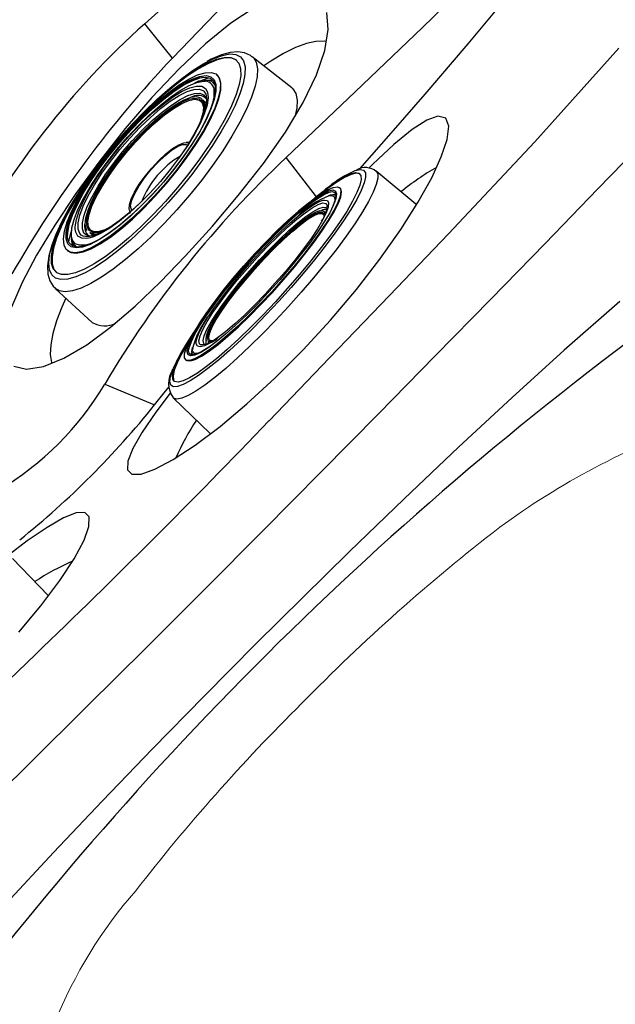
# Model space of a CAD drawing. Units: inches. Extents: x 0 to 84, y -21 to 131.
# Drawn here: x 72 to 75, y 8 to 14 of the extents above; entities that cross this region are included whole.
import ezdxf

# ---------------------------------------------------------------- set-up
doc = ezdxf.new("R2010")
doc.units = ezdxf.units.IN
doc.header["$MEASUREMENT"] = 0
doc.layers.add('1', color=4, linetype='Continuous')
doc.layers.add('BDIM_YELLOW', color=2, linetype='Continuous')

# ---------------------------------------------------------------- blocks, each defined once
blk = doc.blocks.new('2016PILLOW')
at = {"layer": '1', "color": 2, "linetype": 'Continuous', "lineweight": 15}
for centre, radius, start, end in [((1.9552, -2.0162), 7.3283, 98.74821, 171.27076), ((-1.0305, 2.8473), 2.6597, 318.67253, 338.17918), ((-7.8068, 7.8927), 11.1014, 314.68637, 322.21516), ((-7.9086, 7.724), 11.0547, 307.6576, 315.67647), ((-3.7247, 2.4588), 4.3313, 289.10446, 306.39366)]:
    blk.add_arc(centre, radius, start, end, dxfattribs=at)
at = {"layer": '1', "color": 3}
for centre, radius, start, end in [((2.1761, -2.2432), 7.1834, 113.10702, 156.82163), ((2.0167, -2.0842), 6.784, 112.38249, 157.54017)]:
    blk.add_arc(centre, radius, start, end, dxfattribs=at)
at = {"layer": '1', "color": 2}
blk.add_arc((-13.9265, 13.9185), 20.0361, 305.42802, 323.69509, dxfattribs=at)
blk = doc.blocks.new('2026 FLORENCE')
at = {"layer": '1', "linetype": 'Continuous', "lineweight": 25}
for p, q in [((73.0296, 13.8579), (72.868, 14.0581)), ((73.8707, 13.0493), (73.6938, 13.2788)), ((72.6352, 11.957), (72.9256, 11.836))]:
    blk.add_line(p, q, dxfattribs=at)
at = {"layer": '1', "linetype": 'Continuous', "lineweight": 25, "flags": 128}
for points in [[(72.868, 14.0581), (73.0638, 14.2339), (73.2688, 14.4164), (73.4823, 14.6062), (73.6812, 14.7836), (73.8643, 14.9487), (74.0643, 15.1319), (74.2806, 15.3349), (74.477, 15.5254), (74.5885, 15.637), (74.7018, 15.7533), (74.8141, 15.872), (74.9204, 15.9877), (75.0301, 16.1111), (75.1321, 16.2309), (75.2271, 16.3486), (75.322, 16.4728), (75.4165, 16.6044), (75.5063, 16.7376), (75.5912, 16.8722)], [(75.5912, 16.8722), (75.3655, 16.5211), (75.1296, 16.1887), (74.886, 15.8735), (74.6365, 15.5725), (74.3816, 15.282), (74.056, 14.9279), (73.7226, 14.5769), (73.3806, 14.222), (73.0296, 13.8579)], [(76.6055, 16.4957), (76.4068, 16.1701), (76.1926, 15.8641), (75.9657, 15.577), (75.7289, 15.3061), (75.4879, 15.0438), (75.2435, 14.7873), (74.8703, 14.4098), (74.4881, 14.0359), (74.0961, 13.6604), (73.6938, 13.2788)], [(74.1217, 13.2122), (74.3196, 13.436), (74.504, 13.6479), (74.7546, 13.9416), (74.9483, 14.1737), (75.1319, 14.3981), (75.3192, 14.6321), (75.5023, 14.8667), (75.6955, 15.1217), (75.8796, 15.3733), (76.07, 15.6445), (76.2748, 15.9515), (76.4434, 16.2199), (76.6055, 16.4957)], [(75.8097, 13.4033), (75.5106, 13.0949), (75.2025, 12.7779), (74.8862, 12.4532), (74.5625, 12.1221), (74.2325, 11.7858), (73.8974, 11.4458), (73.5581, 11.1034), (73.2166, 10.7604), (72.8744, 10.4185), (72.533, 10.0792), (72.1941, 9.7439), (71.8592, 9.4141), (71.5298, 9.091), (71.207, 8.7753), (70.8917, 8.4678), (70.585, 8.1694)], [(73.5058, 14.1511), (73.3706, 14.061), (73.2225, 13.9404), (73.0691, 13.796), (72.9107, 13.6286), (72.755, 13.4473), (72.6062, 13.2587), (72.4672, 13.0681), (72.3441, 12.8845), (72.2377, 12.709), (72.1532, 12.5492), (72.0912, 12.4056)], [(72.106, 12.0614), (72.1797, 12.0447), (72.2783, 12.0604), (72.3969, 12.1083), (72.5308, 12.1869), (72.6683, 12.2883), (72.8132, 12.4125), (72.9586, 12.5518), (73.1062, 12.7051), (73.2627, 12.8785), (73.4137, 13.0568), (73.5604, 13.2433), (73.689, 13.4256), (73.7926, 13.5985), (73.8702, 13.76), (73.9182, 13.9022), (73.9383, 14.0248), (73.93, 14.1231)], [(73.9287, 13.9548), (73.9142, 13.9568), (73.8665, 13.9552), (73.8109, 13.9425), (73.748, 13.9189), (73.6785, 13.8846), (73.6033, 13.8402), (73.5623, 13.8133)], [(75.6335, 13.9155), (75.1429, 13.3699), (74.6389, 12.8325), (74.2952, 12.4734), (73.9461, 12.111), (73.5935, 11.7441)], [(75.6394, 12.4391), (75.3139, 12.1544), (75.0101, 11.8797), (74.6983, 11.5901), (74.381, 11.2891), (74.0608, 10.9798), (73.7898, 10.7141), (73.519, 10.4451), (73.2146, 10.1386), (72.9138, 9.8312), (72.6198, 9.526), (72.3358, 9.2259), (72.0633, 8.9321), (71.8025, 8.644), (71.5555, 8.3629), (71.324, 8.0899), (71.0764, 7.7835), (70.8513, 7.485), (70.651, 7.1925), (70.4777, 6.9044), (70.4777, 6.9044)], [(73.0168, 11.9043), (72.933, 11.7932), (72.8533, 11.6766), (72.7984, 11.5812), (72.7691, 11.5072), (72.7671, 11.4567), (72.7927, 11.4313), (72.8471, 11.4325), (72.9277, 11.4609), (73.0348, 11.5179), (73.1623, 11.6011), (73.3076, 11.7104), (73.4641, 11.8415), (73.6274, 11.9918), (73.7916, 12.1565), (73.9512, 12.3305), (74.1024, 12.5095), (74.2396, 12.6864), (74.361, 12.8582), (74.4616, 13.0167), (74.5416, 13.1607), (74.5978, 13.2828), (74.6312, 13.3829), (74.6408, 13.4607), (74.6244, 13.5071), (74.6244, 13.5071)], [(74.6244, 13.5071), (74.5777, 13.5191), (74.5128, 13.4956), (74.428, 13.4413), (74.3213, 13.3541), (74.1985, 13.2397), (74.1755, 13.2164)], [(72.4087, 12.458), (72.3856, 12.406), (72.3545, 12.3252), (72.3326, 12.2518), (72.3202, 12.1867), (72.3173, 12.1306), (72.3242, 12.0841), (72.3263, 12.0772)], [(72.9256, 11.836), (72.9818, 11.9063), (73.0082, 11.9387)], [(72.1339, 10.5111), (72.2633, 10.6654), (72.3742, 10.813), (72.4564, 10.9387), (72.5143, 11.0475), (72.5426, 11.1272), (72.5439, 11.1826), (72.5191, 11.2081), (72.468, 11.2061), (72.3953, 11.1774), (72.2986, 11.1219), (72.1838, 11.0435), (72.0712, 10.9586)], [(72.231, 10.3816), (71.8641, 10.0289), (71.5017, 9.6798), (71.1427, 9.3362), (70.6053, 8.8322), (70.0596, 8.3416)]]:
    blk.add_lwpolyline(points, dxfattribs=at)
at = {"layer": '1', "linetype": 'Continuous', "lineweight": 25}
for centre, radius, start, end in [((76.0845, 10.4711), 4.818, 131.88198, 152.29965), ((77.8837, 9.2695), 6.6794, 136.61185, 150.09482), ((77.7962, 8.9085), 5.9941, 133.18908, 149.43023), ((75.3402, 11.8851), 1.5422, 119.98171, 129.33763), ((70.2416, 13.7336), 10.9998, 277.20397, 352.79322), ((71.1171, 12.8581), 1.7654, 300.69203, 329.30983), ((68.964, 15.0112), 5.0771, 308.71176, 321.28767), ((41.5755, 42.3995), 44.3272, 313.75469, 316.24552), ((74.3811, 10.9484), 1.4513, 146.59106, 156.47337), ((73.0271, 9.5937), 1.4518, 113.53371, 123.40799)]:
    blk.add_arc(centre, radius, start, end, dxfattribs=at)
at = {"layer": 'BDIM_YELLOW', "linetype": 'Continuous', "lineweight": 25}
for p, q in [((73.7259, 13.6839), (73.4957, 13.866)), ((73.265, 13.7291), (73.2242, 13.7281)), ((73.2918, 13.7583), (73.2881, 13.7615)), ((73.2282, 13.5953), (73.2067, 13.6136)), ((73.2194, 13.629), (73.2265, 13.6211)), ((73.2205, 13.6018), (73.23, 13.6023)), ((73.1327, 13.365), (73.1099, 13.3663)), ((74.4492, 13.0056), (74.2182, 13.1985)), ((74.0088, 13.0986), (74.005, 13.102)), ((73.9827, 13.0609), (73.9681, 13.0612)), ((72.7777, 12.976), (72.7827, 12.9532)), ((73.7937, 12.9892), (73.7655, 12.9652)), ((73.795, 12.9906), (73.8317, 13.0202)), ((73.7555, 12.9309), (73.735, 12.9133)), ((72.4388, 12.8054), (72.4443, 12.7649)), ((72.5488, 12.8411), (72.5705, 12.8227)), ((72.5639, 12.8198), (72.5628, 12.8292)), ((72.416, 12.737), (72.4198, 12.7338)), ((72.346, 12.5154), (72.5625, 12.3171)), ((73.2169, 12.3535), (73.1971, 12.3245)), ((73.2651, 12.3893), (73.2498, 12.367)), ((73.2222, 12.1869), (73.2156, 12.1899)), ((73.2365, 12.2044), (73.2427, 12.1992)), ((73.2429, 12.2005), (73.246, 12.1977)), ((73.1393, 12.1276), (73.1436, 12.1392)), ((73.1433, 12.1415), (73.1452, 12.1271)), ((73.1068, 12.1004), (73.1106, 12.097)), ((73.034, 11.878), (73.2509, 11.6692)), ((72.306, 10.7244), (72.0972, 10.9412))]:
    blk.add_line(p, q, dxfattribs=at)
at = {"layer": 'BDIM_YELLOW', "linetype": 'Continuous', "lineweight": 25, "flags": 128}
for points in [[(73.4934, 13.866), (73.4844, 13.8738), (73.4492, 13.889), (73.411, 13.8942), (73.3674, 13.8904), (73.3157, 13.8763), (73.2566, 13.8509), (73.2325, 13.8375)], [(73.1882, 13.2678), (73.126, 13.1848), (73.0595, 13.1025), (72.9899, 13.0224), (72.9184, 12.9459), (72.8461, 12.8742), (72.7744, 12.8085), (72.7044, 12.75), (72.6373, 12.6998), (72.5743, 12.6586), (72.5165, 12.6271), (72.4648, 12.6059), (72.4202, 12.5954), (72.3833, 12.5957), (72.3549, 12.6069), (72.3354, 12.6287), (72.3252, 12.6608), (72.3244, 12.7026), (72.333, 12.7533), (72.3509, 12.8123), (72.3778, 12.8783), (72.4133, 12.9504), (72.4566, 13.0272), (72.5071, 13.1074), (72.564, 13.1898), (72.6262, 13.2728), (72.6926, 13.355), (72.7622, 13.4351), (72.8338, 13.5117), (72.906, 13.5834), (72.9778, 13.649), (73.0478, 13.7075), (73.1149, 13.7578), (73.1779, 13.799), (73.2357, 13.8304), (73.2874, 13.8516), (73.332, 13.8621), (73.3688, 13.8618), (73.3973, 13.8506), (73.4167, 13.8288), (73.427, 13.7968), (73.4278, 13.755), (73.4192, 13.7042), (73.4012, 13.6453), (73.3743, 13.5792), (73.3389, 13.5072), (73.2955, 13.4304), (73.245, 13.3501), (73.1882, 13.2678)], [(73.4041, 13.8452), (73.401, 13.8474), (73.3726, 13.8586), (73.3358, 13.8589), (73.2911, 13.8484), (73.2395, 13.8272), (73.1816, 13.7958), (73.1187, 13.7545), (73.0516, 13.7043), (72.9816, 13.6458), (72.9098, 13.5802), (72.8375, 13.5084), (72.766, 13.4319), (72.6964, 13.3518), (72.6299, 13.2695), (72.5678, 13.1865), (72.5109, 13.1042), (72.4604, 13.024), (72.417, 12.9471), (72.3816, 12.8751), (72.3547, 12.809), (72.3368, 12.7501), (72.3282, 12.6993), (72.329, 12.6576), (72.3392, 12.6255), (72.3519, 12.6091)], [(73.2246, 13.8326), (73.2705, 13.8554), (73.3211, 13.8739), (73.3645, 13.8818), (73.4, 13.8789), (73.4269, 13.8652), (73.4449, 13.841), (73.4537, 13.8067), (73.453, 13.7628), (73.443, 13.71), (73.4237, 13.6493), (73.3956, 13.5816), (73.359, 13.508), (73.3146, 13.4298), (73.263, 13.3482), (73.2052, 13.2645)], [(73.4949, 13.8666), (73.5018, 13.8604), (73.5186, 13.8334), (73.526, 13.7962), (73.5239, 13.7495), (73.5123, 13.6939), (73.4914, 13.6303), (73.4615, 13.5598), (73.4231, 13.4835), (73.3768, 13.4025), (73.3234, 13.3181), (73.2637, 13.2317)], [(72.3421, 12.8059), (72.3525, 12.8319), (72.3849, 12.9027), (72.4255, 12.9787), (72.4736, 13.0588), (72.5284, 13.1416), (72.5889, 13.2258), (72.6543, 13.3099), (72.7234, 13.3926), (72.7952, 13.4726), (72.8683, 13.5484), (72.9417, 13.619), (73.014, 13.6831), (73.0842, 13.7396), (73.1511, 13.7876), (73.2135, 13.8264), (73.2246, 13.8326)], [(73.1107, 13.2816), (73.0529, 13.2048), (72.9909, 13.129), (72.9258, 13.0557), (72.8593, 12.9866), (72.7925, 12.923), (72.727, 12.8664), (72.6642, 12.818), (72.6054, 12.7788), (72.5519, 12.7496), (72.5047, 12.731), (72.465, 12.7235), (72.4335, 12.7272), (72.4109, 12.742), (72.3977, 12.7676), (72.3942, 12.8035), (72.4005, 12.8489), (72.4164, 12.9028), (72.4415, 12.9641), (72.4755, 13.0315), (72.5174, 13.1036), (72.5665, 13.1787), (72.6216, 13.2553), (72.6817, 13.3318), (72.7454, 13.4066), (72.8114, 13.4779), (72.8783, 13.5445), (72.9445, 13.6047), (73.0088, 13.6573), (73.0698, 13.7013), (73.1261, 13.7356), (73.1766, 13.7595), (73.2202, 13.7726), (73.2559, 13.7745), (73.283, 13.7653), (73.301, 13.745), (73.3093, 13.7141), (73.3079, 13.6734), (73.2968, 13.6236), (73.2763, 13.5658), (73.2466, 13.5013), (73.2086, 13.4314), (73.163, 13.3577), (73.1107, 13.2816)], [(73.0943, 13.2843), (73.0377, 13.2092), (72.9769, 13.1351), (72.9132, 13.0636), (72.848, 12.9964), (72.7828, 12.9349), (72.719, 12.8805), (72.6581, 12.8345), (72.6014, 12.7978), (72.5502, 12.7713), (72.5056, 12.7556), (72.4687, 12.751), (72.4402, 12.7576), (72.4208, 12.7753), (72.411, 12.8036), (72.4108, 12.842), (72.4205, 12.8896), (72.4396, 12.9453), (72.4679, 13.0079), (72.5046, 13.076), (72.549, 13.1481), (72.6001, 13.2225), (72.6566, 13.2976), (72.7174, 13.3717), (72.7812, 13.4431), (72.8464, 13.5104), (72.9116, 13.5718), (72.9754, 13.6262), (73.0363, 13.6722), (73.093, 13.7089), (73.1442, 13.7354), (73.1887, 13.7512), (73.2257, 13.7558), (73.2541, 13.7492), (73.2735, 13.7315), (73.2834, 13.7031), (73.2835, 13.6647), (73.2739, 13.6171), (73.2547, 13.5614), (73.2265, 13.4988), (73.1897, 13.4307), (73.1453, 13.3587), (73.0943, 13.2843)], [(72.4179, 12.8186), (72.4191, 12.8395), (72.4286, 12.8868), (72.4477, 12.9423), (72.4758, 13.0045), (72.5123, 13.0722), (72.5564, 13.1438), (72.6072, 13.2178), (72.6634, 13.2925), (72.7239, 13.3661), (72.7873, 13.4372), (72.8521, 13.504), (72.9169, 13.5651), (72.9803, 13.6192), (73.0409, 13.665), (73.0973, 13.7014), (73.1482, 13.7278), (73.1925, 13.7434), (73.2079, 13.7466)], [(73.0927, 13.2823), (73.0369, 13.2082), (72.9769, 13.1352), (72.9141, 13.0647), (72.8498, 12.9984), (72.7855, 12.9378), (72.7227, 12.8842), (72.6626, 12.8388), (72.6067, 12.8026), (72.5562, 12.7765), (72.5123, 12.761), (72.4759, 12.7564), (72.4478, 12.763), (72.4287, 12.7804), (72.4189, 12.8084), (72.4188, 12.8462), (72.4283, 12.8932), (72.4472, 12.9481), (72.4751, 13.0098), (72.5113, 13.077), (72.555, 13.148), (72.6054, 13.2213), (72.6611, 13.2954), (72.7211, 13.3684), (72.7839, 13.4389), (72.8482, 13.5052), (72.9125, 13.5658), (72.9754, 13.6194), (73.0355, 13.6648), (73.0914, 13.7009), (73.1418, 13.7271), (73.1858, 13.7426), (73.2222, 13.7471), (73.2503, 13.7406), (73.2694, 13.7232), (73.2791, 13.6952), (73.2792, 13.6574), (73.2697, 13.6104), (73.2509, 13.5555), (73.223, 13.4938), (73.1868, 13.4266), (73.143, 13.3556), (73.0927, 13.2823)], [(72.4418, 12.8149), (72.4406, 12.8274), (72.4439, 12.8682), (72.4568, 12.9178), (72.4791, 12.9751), (72.5104, 13.0386), (72.5497, 13.1071), (72.5963, 13.1787), (72.6489, 13.2519), (72.7065, 13.3249), (72.7676, 13.396), (72.8308, 13.4636), (72.8947, 13.526), (72.9576, 13.5819), (73.0182, 13.6298), (73.0751, 13.6688), (73.1268, 13.6977), (73.1723, 13.7161), (73.2103, 13.7234), (73.2216, 13.7233)], [(73.1144, 13.2784), (73.1667, 13.3545), (73.2123, 13.4282), (73.2504, 13.4981), (73.28, 13.5626), (73.3006, 13.6204), (73.3117, 13.6702), (73.3131, 13.7109), (73.3047, 13.7418), (73.2918, 13.7583)], [(73.1846, 13.721), (73.2263, 13.7386), (73.243, 13.7437)], [(73.2594, 13.7205), (73.2761, 13.7045), (73.278, 13.7013)], [(72.4634, 12.8625), (72.4634, 12.875), (72.4699, 12.917), (72.4857, 12.9672), (72.5106, 13.0243), (72.5438, 13.0871), (72.5846, 13.1538), (72.6319, 13.223), (72.6846, 13.2928), (72.7414, 13.3616), (72.8009, 13.4276), (72.8616, 13.4893), (72.9221, 13.5451), (72.9808, 13.5936), (73.0362, 13.6337), (73.0872, 13.6643), (73.1323, 13.6847), (73.1705, 13.6945), (73.1716, 13.6946)], [(72.4987, 12.8263), (72.4899, 12.8356), (72.4805, 12.8614), (72.4807, 12.8972), (72.4906, 12.9421), (72.51, 12.9949), (72.5382, 13.0542), (72.5747, 13.1185), (72.6184, 13.1861), (72.6682, 13.2553), (72.7229, 13.3243), (72.7809, 13.3913), (72.8409, 13.4546), (72.9012, 13.5125), (72.9603, 13.5635), (73.0167, 13.6063), (73.0689, 13.6398), (73.1155, 13.6632), (73.1553, 13.6757), (73.1874, 13.6772), (73.2109, 13.6675), (73.2132, 13.6655)], [(73.2132, 13.6655), (73.2251, 13.647), (73.2297, 13.6161), (73.2246, 13.5756), (73.2099, 13.5266), (73.1861, 13.4704), (73.1536, 13.4084), (73.1134, 13.3422), (73.0665, 13.2736)], [(73.1716, 13.6946), (73.2008, 13.6933), (73.2224, 13.6812), (73.235, 13.6585), (73.238, 13.6257), (73.2316, 13.5837), (73.2157, 13.5335), (73.1909, 13.4764), (73.1577, 13.4136), (73.1169, 13.3468), (73.0696, 13.2777)], [(73.7259, 13.6839), (73.7322, 13.6783), (73.7491, 13.651), (73.7566, 13.6134), (73.7545, 13.5661), (73.744, 13.5145)], [(72.5583, 12.8194), (72.5325, 12.8235), (72.5142, 12.8381), (72.5051, 12.8631), (72.5053, 12.8978), (72.5149, 12.9412), (72.5336, 12.9923), (72.561, 13.0497), (72.5963, 13.1119), (72.6386, 13.1774), (72.6868, 13.2443), (72.7397, 13.3111), (72.7959, 13.376), (72.8539, 13.4372), (72.9123, 13.4932), (72.9695, 13.5426), (73.0241, 13.584), (73.0745, 13.6165), (73.1197, 13.6391), (73.1582, 13.6513), (73.1893, 13.6527), (73.212, 13.6433), (73.2257, 13.6234), (73.2294, 13.6078)], [(72.5326, 12.8531), (72.5274, 12.8616), (72.5214, 12.8893), (72.5249, 12.9264), (72.5378, 12.972), (72.5597, 13.0248), (72.59, 13.0833), (72.6278, 13.1459), (72.6723, 13.211), (72.722, 13.2768), (72.7758, 13.3414), (72.8321, 13.4032), (72.8894, 13.4604), (72.946, 13.5114), (73.0006, 13.5549), (73.0516, 13.5897), (73.0975, 13.6149), (73.1372, 13.6297), (73.1695, 13.6337), (73.1937, 13.6269), (73.2089, 13.6094), (73.2149, 13.5817), (73.2114, 13.5446), (73.1985, 13.499), (73.1963, 13.4927)], [(72.6865, 12.8838), (72.681, 12.8805), (72.6358, 12.8572), (72.5974, 12.8447), (72.5668, 12.8435), (72.5449, 12.8534), (72.5324, 12.8743), (72.5296, 12.9056), (72.5366, 12.9463), (72.5532, 12.9953), (72.5789, 13.0511), (72.613, 13.1122), (72.6545, 13.1768), (72.7022, 13.243), (72.7547, 13.309), (72.8105, 13.3728), (72.8681, 13.4326), (72.9257, 13.4867), (72.9817, 13.5336), (73.0345, 13.5718), (73.0825, 13.6003), (73.1245, 13.6182), (73.1591, 13.6251), (73.1854, 13.6207), (73.2027, 13.6052), (73.2104, 13.579), (73.2083, 13.5429), (73.1964, 13.4979), (73.1926, 13.487)], [(72.5973, 12.8445), (72.574, 12.8444), (72.5523, 12.8543), (72.54, 12.875), (72.5372, 12.9059), (72.5441, 12.9461), (72.5605, 12.9946), (72.586, 13.0498), (72.6197, 13.1102), (72.6607, 13.1741), (72.7079, 13.2396), (72.7598, 13.3049), (72.815, 13.368), (72.872, 13.4272), (72.9289, 13.4807), (72.9843, 13.527), (73.0366, 13.5648), (73.0841, 13.593), (73.1256, 13.6107), (73.1598, 13.6175), (73.1859, 13.6132), (73.2029, 13.5979), (73.2105, 13.572), (73.2109, 13.5653)], [(72.7852, 12.9615), (72.7776, 12.9764), (72.7788, 13.002), (72.7895, 13.0361), (72.8091, 13.077), (72.8367, 13.1225), (72.8707, 13.17), (72.9092, 13.217), (72.9502, 13.2611), (72.9916, 13.2997), (73.031, 13.3309), (73.0663, 13.3529), (73.0957, 13.3645)], [(72.7954, 12.9705), (72.789, 12.9784), (72.7863, 12.9998), (72.7935, 13.0305), (72.8101, 13.0689), (72.8351, 13.1126), (72.8671, 13.1591), (72.9043, 13.2057), (72.9445, 13.2498), (72.9853, 13.2887), (73.0243, 13.3202), (73.0594, 13.3424), (73.0885, 13.3541)], [(73.0885, 13.3541), (73.1098, 13.3546), (73.1181, 13.3496)], [(73.0957, 13.3645), (73.1175, 13.3652), (73.1254, 13.3612)], [(73.2052, 13.2645), (73.1421, 13.1802), (73.0747, 13.0966), (73.0042, 13.0151), (72.9316, 12.937), (72.8582, 12.8637), (72.7852, 12.7962), (72.7138, 12.7358), (72.6451, 12.6834), (72.5803, 12.6399), (72.5204, 12.606), (72.4665, 12.5822), (72.4194, 12.5689), (72.3799, 12.5665), (72.3487, 12.5748), (72.3261, 12.5937), (72.3127, 12.6231), (72.3087, 12.6623), (72.314, 12.7107), (72.3287, 12.7675), (72.3421, 12.8059)], [(72.4198, 12.7338), (72.4372, 12.724), (72.4687, 12.7203), (72.5085, 12.7278), (72.5556, 12.7464), (72.6092, 12.7756), (72.668, 12.8148), (72.7308, 12.8633), (72.7963, 12.9198), (72.863, 12.9834), (72.9296, 13.0525), (72.9946, 13.1258), (73.0567, 13.2016), (73.1144, 13.2784)], [(73.0696, 13.2777), (73.0169, 13.2079), (72.9601, 13.1391), (72.9006, 13.0731), (72.8399, 13.0114), (72.7794, 12.9556), (72.7207, 12.9071), (72.6652, 12.867), (72.6143, 12.8364), (72.5692, 12.816), (72.5507, 12.8101)], [(73.2637, 13.2317), (73.1985, 13.1447), (73.1291, 13.0583), (73.0563, 12.974), (72.9815, 12.8931), (72.9057, 12.8168), (72.8302, 12.7465), (72.7562, 12.6831), (72.6848, 12.6277), (72.6171, 12.5811), (72.5543, 12.5441), (72.4972, 12.5173), (72.4469, 12.5011), (72.4041, 12.4958), (72.3694, 12.5014), (72.3462, 12.5153)], [(74.094, 13.2011), (74.096, 13.2018), (74.1246, 13.2079), (74.1444, 13.2036), (74.1549, 13.1889), (74.1562, 13.1642), (74.148, 13.1297), (74.1306, 13.0862), (74.1043, 13.0343)], [(73.8536, 13.0369), (73.874, 13.054), (73.9323, 13.1001), (73.9846, 13.1374), (74.0299, 13.1651), (74.0676, 13.1828), (74.0969, 13.1901), (74.1173, 13.187), (74.1286, 13.1735), (74.1305, 13.1499), (74.1229, 13.1165), (74.1061, 13.0739), (74.0803, 13.0228)], [(74.1237, 13.182), (74.1211, 13.1836), (74.1007, 13.1867), (74.0714, 13.1794), (74.0337, 13.1617), (73.9884, 13.134), (73.9361, 13.0967), (73.9206, 13.0849)], [(74.2182, 13.1985), (74.2271, 13.1833), (74.2277, 13.157), (74.2188, 13.121), (74.2006, 13.0757), (74.1733, 13.022)], [(73.9472, 12.9565), (73.9155, 12.903), (73.8757, 12.8429), (73.8287, 12.7774), (73.7754, 12.7081), (73.7172, 12.6366), (73.6552, 12.5643), (73.5909, 12.4929), (73.5257, 12.4241), (73.4611, 12.3593), (73.3985, 12.3), (73.3393, 12.2475), (73.2848, 12.2031), (73.2363, 12.1676), (73.1948, 12.1419), (73.1613, 12.1266), (73.1364, 12.1219), (73.1209, 12.1281), (73.1149, 12.1449), (73.1187, 12.1721), (73.1322, 12.2089), (73.155, 12.2545), (73.1866, 12.308), (73.2264, 12.3682), (73.2734, 12.4337), (73.3267, 12.5029), (73.3849, 12.5745), (73.4469, 12.6468), (73.5112, 12.7182), (73.5764, 12.787), (73.641, 12.8518), (73.7036, 12.9111), (73.7628, 12.9635), (73.8173, 13.008), (73.8658, 13.0435), (73.9073, 13.0692), (73.9408, 13.0845), (73.9657, 13.0891), (73.9812, 13.083), (73.9872, 13.0661), (73.9834, 13.039), (73.97, 13.0022), (73.9472, 12.9565)], [(73.8391, 13.0259), (73.8458, 13.031), (73.894, 13.0654), (73.9351, 13.0898), (73.9681, 13.1038), (73.9923, 13.1072), (74.0072, 13.0997), (74.0125, 13.0816), (74.008, 13.0533), (73.9939, 13.0154), (73.9705, 12.9686)], [(73.9393, 13.1052), (73.9228, 13.0929), (73.9164, 13.0878)], [(73.9743, 12.9652), (73.9977, 13.012), (74.0118, 13.0499), (74.0162, 13.0783), (74.0109, 13.0963), (74.0088, 13.0986)], [(72.9037, 13.0764), (72.8983, 13.0707), (72.838, 13.0099), (72.7781, 12.9553), (72.7201, 12.9082), (72.6657, 12.8699), (72.6161, 12.8414), (72.5728, 12.8234), (72.5367, 12.8163), (72.5088, 12.8204), (72.4987, 12.8263)], [(74.1043, 13.0343), (74.0695, 12.9748), (74.0267, 12.9087), (73.9766, 12.8372), (73.9202, 12.7613), (73.8582, 12.6824), (73.7918, 12.6017), (73.722, 12.5205), (73.6499, 12.4403), (73.5768, 12.3623), (73.5038, 12.2877), (73.4322, 12.2178), (73.3631, 12.1539), (73.2977, 12.0968), (73.2369, 12.0475), (73.1819, 12.0069), (73.1336, 11.9757), (73.0926, 11.9543), (73.0597, 11.943), (73.0355, 11.9421), (73.0203, 11.9517), (73.0144, 11.9714), (73.0179, 12.001), (73.0307, 12.0401), (73.0332, 12.0462)], [(73.2605, 12.1847), (73.2426, 12.1721), (73.2017, 12.1468), (73.1686, 12.1316), (73.1441, 12.1271), (73.1288, 12.1332), (73.1229, 12.1498), (73.1266, 12.1765), (73.1399, 12.2128), (73.1624, 12.2578), (73.1936, 12.3106), (73.2328, 12.3699), (73.2792, 12.4344), (73.3317, 12.5027), (73.3891, 12.5733), (73.4502, 12.6446), (73.5136, 12.7149), (73.5779, 12.7828), (73.6416, 12.8467), (73.7033, 12.9051), (73.7617, 12.9568), (73.8154, 13.0007), (73.8632, 13.0357), (73.9041, 13.061), (73.9372, 13.0761), (73.9617, 13.0807), (73.977, 13.0746), (73.9829, 13.058), (73.9792, 13.0313), (73.9659, 12.995), (73.9573, 12.9765)], [(73.1239, 12.1555), (73.1269, 12.1694), (73.1403, 12.206), (73.1629, 12.2514), (73.1944, 12.3046), (73.234, 12.3644), (73.2807, 12.4295), (73.3337, 12.4984), (73.3916, 12.5696), (73.4532, 12.6414), (73.5171, 12.7124), (73.582, 12.7808), (73.6462, 12.8452), (73.7085, 12.9042), (73.7673, 12.9564), (73.8215, 13.0006), (73.8697, 13.0358), (73.911, 13.0614), (73.9443, 13.0766), (73.963, 13.081)], [(73.9075, 13.0288), (73.9171, 13.0305), (73.9335, 13.027), (73.9406, 13.0131), (73.9382, 12.989), (73.9264, 12.9555), (73.9054, 12.9132)], [(73.9475, 13.0566), (73.9541, 13.0572), (73.9703, 13.0524), (73.9769, 13.0368), (73.9759, 13.0205)], [(73.9704, 13.0612), (73.9784, 13.0653), (73.9815, 13.0667)], [(74.0803, 13.0228), (74.0459, 12.9642), (74.0035, 12.899), (73.9539, 12.8283), (73.8979, 12.7534), (73.8365, 12.6755), (73.7706, 12.5959), (73.7015, 12.5161), (73.6304, 12.4373), (73.5583, 12.361), (73.4867, 12.2884), (73.4166, 12.2208), (73.3493, 12.1594), (73.286, 12.1051), (73.2277, 12.059), (73.1755, 12.0217), (73.1301, 11.994), (73.0925, 11.9764), (73.0632, 11.969), (73.0427, 11.9721), (73.0315, 11.9856), (73.0296, 12.0092), (73.0371, 12.0426), (73.054, 12.0852), (73.0798, 12.1363), (73.1142, 12.1949), (73.1551, 12.258)], [(74.1733, 13.022), (74.1374, 12.9607), (74.0935, 12.8926), (74.0421, 12.819), (73.9843, 12.7409), (73.9208, 12.6597), (73.8526, 12.5765), (73.7809, 12.4927), (73.7068, 12.4096), (73.6314, 12.3285), (73.5559, 12.2507), (73.4816, 12.1775), (73.4095, 12.1099), (73.3409, 12.0491), (73.2767, 11.996), (73.2181, 11.9514), (73.166, 11.9161), (73.1211, 11.8905), (73.0841, 11.8752), (73.0558, 11.8703), (73.0364, 11.876), (73.034, 11.878)], [(73.1684, 12.1993), (73.171, 12.2157), (73.1828, 12.2492), (73.2038, 12.2915), (73.2334, 12.3414), (73.271, 12.3978), (73.3155, 12.4591), (73.3659, 12.524), (73.421, 12.5909), (73.4793, 12.658), (73.5395, 12.7238), (73.6001, 12.7865), (73.6595, 12.8447), (73.7164, 12.897), (73.7693, 12.942), (73.8169, 12.9786), (73.858, 13.006), (73.8917, 13.0234), (73.9075, 13.0288)], [(73.1915, 12.1878), (73.1876, 12.192), (73.1845, 12.2102), (73.1911, 12.2384), (73.2073, 12.2759), (73.2325, 12.3219), (73.2661, 12.3749), (73.3073, 12.4338), (73.3551, 12.497), (73.4081, 12.5628), (73.4649, 12.6296), (73.5243, 12.6955), (73.5844, 12.7589), (73.644, 12.8182), (73.7013, 12.8719), (73.7549, 12.9184), (73.8034, 12.9567), (73.8456, 12.9857), (73.8803, 13.0047), (73.9067, 13.0132), (73.9241, 13.0109), (73.9317, 12.9993)], [(73.2156, 12.1899), (73.2122, 12.1938), (73.2092, 12.2114), (73.2156, 12.2387), (73.2312, 12.275), (73.2556, 12.3195), (73.2881, 12.3708), (73.328, 12.4278), (73.3742, 12.489), (73.4255, 12.5527), (73.4806, 12.6173), (73.538, 12.6811), (73.5962, 12.7425), (73.6538, 12.7999), (73.7093, 12.8518), (73.7612, 12.8968), (73.8081, 12.9339), (73.8489, 12.962), (73.8826, 12.9803), (73.9081, 12.9886), (73.9249, 12.9864), (73.9326, 12.9739), (73.9329, 12.9712)], [(73.9317, 12.9993), (73.932, 12.998), (73.9325, 12.9928)], [(73.9705, 12.9686), (73.9383, 12.9139), (73.8979, 12.8527), (73.8502, 12.786), (73.7962, 12.7154), (73.7371, 12.6424), (73.6742, 12.5685), (73.6087, 12.4953), (73.5421, 12.4244), (73.4758, 12.3572), (73.4112, 12.2952), (73.3497, 12.2398), (73.2926, 12.192), (73.2411, 12.153), (73.1963, 12.1235), (73.1592, 12.1042), (73.1305, 12.0955), (73.1109, 12.0976), (73.1008, 12.1104), (73.1004, 12.1336), (73.1097, 12.1669), (73.1285, 12.2094), (73.1564, 12.2602), (73.1928, 12.3183), (73.1951, 12.3217)], [(73.1106, 12.097), (73.1147, 12.0942), (73.1343, 12.0921), (73.163, 12.1008), (73.2001, 12.1201), (73.2449, 12.1496), (73.2964, 12.1886), (73.3535, 12.2364), (73.415, 12.2918), (73.4796, 12.3538), (73.5459, 12.421), (73.6125, 12.4919), (73.6779, 12.5651), (73.7409, 12.639), (73.8, 12.7121), (73.8539, 12.7826), (73.9016, 12.8493), (73.942, 12.9106), (73.9743, 12.9652)], [(73.2295, 12.2103), (73.227, 12.2164), (73.2281, 12.2379), (73.2385, 12.2688), (73.2581, 12.3084), (73.2862, 12.3556), (73.3221, 12.4091), (73.3649, 12.4675), (73.4132, 12.5291), (73.466, 12.5923), (73.5216, 12.6553), (73.5786, 12.7164), (73.6354, 12.774), (73.6905, 12.8265), (73.7423, 12.8725), (73.7895, 12.9106), (73.8308, 12.94), (73.8651, 12.9596), (73.8913, 12.9692), (73.9088, 12.9682), (73.9172, 12.9569), (73.9172, 12.9415)], [(73.2718, 12.2124), (73.2529, 12.2083), (73.2388, 12.2134), (73.2343, 12.2292), (73.2397, 12.2552), (73.2546, 12.2906), (73.2787, 12.3346), (73.3113, 12.3857), (73.3515, 12.4426), (73.3981, 12.5036), (73.4497, 12.5669), (73.505, 12.6307), (73.5622, 12.6932), (73.6197, 12.7526), (73.6759, 12.8072), (73.7292, 12.8554), (73.778, 12.8958), (73.821, 12.9273), (73.8569, 12.9489), (73.8846, 12.96), (73.9034, 12.9604), (73.9127, 12.9499), (73.9137, 12.9427)], [(73.2626, 12.2091), (73.2603, 12.209), (73.2463, 12.214), (73.2419, 12.2296), (73.2472, 12.2553), (73.262, 12.2904), (73.2858, 12.3338), (73.3181, 12.3844), (73.3578, 12.4407), (73.4039, 12.501), (73.455, 12.5636), (73.5096, 12.6267), (73.5662, 12.6886), (73.6231, 12.7473), (73.6787, 12.8013), (73.7314, 12.849), (73.7797, 12.8889), (73.8222, 12.9201), (73.8577, 12.9414), (73.8851, 12.9525), (73.9037, 12.9528), (73.9129, 12.9425), (73.9139, 12.9353)], [(73.9211, 12.9553), (73.9207, 12.9555), (73.917, 12.9611)], [(72.5507, 12.8101), (72.531, 12.8062), (72.5007, 12.8074), (72.479, 12.8195), (72.4665, 12.8422), (72.4634, 12.8625)], [(73.9054, 12.9132), (73.8758, 12.8633), (73.8383, 12.8069), (73.7937, 12.7456), (73.7433, 12.6806), (73.6883, 12.6138), (73.6299, 12.5467), (73.5697, 12.4809), (73.5092, 12.4182), (73.4497, 12.36), (73.3929, 12.3077), (73.34, 12.2627), (73.2924, 12.2261), (73.2512, 12.1987), (73.2176, 12.1813), (73.1922, 12.1742), (73.1918, 12.1742)], [(72.4264, 12.7844), (72.4283, 12.7989), (72.4394, 12.8456)], [(72.5443, 12.7737), (72.5226, 12.7681), (72.4886, 12.7664), (72.4632, 12.7759), (72.4471, 12.7964), (72.4418, 12.8149)], [(72.5369, 12.8256), (72.5353, 12.8263), (72.5337, 12.829)], [(72.5447, 12.8202), (72.5407, 12.8223), (72.5358, 12.8259)], [(72.3389, 12.7985), (72.3268, 12.7667), (72.3096, 12.7044), (72.3017, 12.646), (72.304, 12.5981), (72.3152, 12.5592), (72.3347, 12.5273), (72.3473, 12.5164)], [(72.4738, 12.7565), (72.4674, 12.7593), (72.4516, 12.7722)], [(72.5762, 12.786), (72.5645, 12.781), (72.5443, 12.7737)], [(73.115, 12.1867), (73.0836, 12.1329), (73.0577, 12.0818), (73.0409, 12.0392), (73.0334, 12.0058), (73.0353, 11.9822), (73.0401, 11.9737)], [(73.1143, 12.1947), (73.1074, 12.1838), (73.0964, 12.1652)], [(73.1474, 12.1302), (73.143, 12.1449), (73.1466, 12.1708)], [(73.1918, 12.1742), (73.1757, 12.1777), (73.1686, 12.1916), (73.1684, 12.1993)], [(73.2625, 12.2068), (73.2529, 12.2042), (73.2357, 12.205)], [(73.2467, 12.198), (73.2463, 12.1982), (73.2426, 12.2007)], [(73.1743, 12.1359), (73.1593, 12.1365), (73.1479, 12.1467), (73.1458, 12.1557)], [(73.1501, 12.1273), (73.1488, 12.1285), (73.1474, 12.1302)], [(73.1847, 12.1382), (73.1802, 12.137), (73.1743, 12.1359)]]:
    blk.add_lwpolyline(points, dxfattribs=at)
at = {"layer": 'BDIM_YELLOW', "linetype": 'Continuous', "lineweight": 25}
for centre, radius, start, end in [((73.2178, 13.6152), 0.1133, 68.43123, 121.60703), ((73.2178, 13.6671), 0.0564, 357.46748, 86.13278), ((73.0405, 13.6594), 0.2337, 344.13204, 1.26233), ((73.1784, 13.5583), 0.0818, 59.85265, 118.29702), ((73.1618, 13.5716), 0.0612, 357.20424, 44.72157), ((73.3578, 12.8187), 0.5465, 121.04343, 158.14682), ((74.1543, 13.1184), 0.1014, 50.52979, 119.90096), ((74.3693, 12.5834), 0.6763, 114.02238, 129.09824), ((74.1281, 12.5712), 0.5179, 110.40164, 136.00357), ((73.9627, 13.0091), 0.0513, 67.14984, 117.03656), ((73.9172, 12.9378), 0.0373, 67.04357, 120.39229), ((73.7536, 13.0116), 0.1793, 324.59669, 354.73938), ((72.5892, 12.8343), 0.151, 158.05667, 204.28915), ((72.5974, 12.8774), 0.0803, 160.29315, 219.93814), ((72.5715, 12.9995), 0.1604, 262.25281, 306.71991), ((72.5819, 12.8853), 0.0551, 231.28009, 284.79802), ((73.6346, 12.0464), 0.5009, 140.20318, 167.39878), ((72.6345, 12.436), 0.139, 238.77368, 297.78711), ((73.1975, 12.3302), 0.1425, 267.56435, 316.39723), ((73.2716, 12.2053), 0.0478, 161.09298, 199.8423), ((73.9007, 11.6636), 0.9481, 148.32552, 156.20275), ((73.1494, 11.9629), 0.142, 146.966, 216.33157)]:
    blk.add_arc(centre, radius, start, end, dxfattribs=at)
at = {"layer": '1', "color": 1, "rotation": 180}
blk.add_blockref('2016PILLOW', (73.7834, 10.0948), dxfattribs=at)

msp = doc.modelspace()

# ---------------------------------------------------------------- block references
msp.add_blockref('2026 FLORENCE', (-0.1371, -0.0563))

doc.saveas('drawing.dxf')
